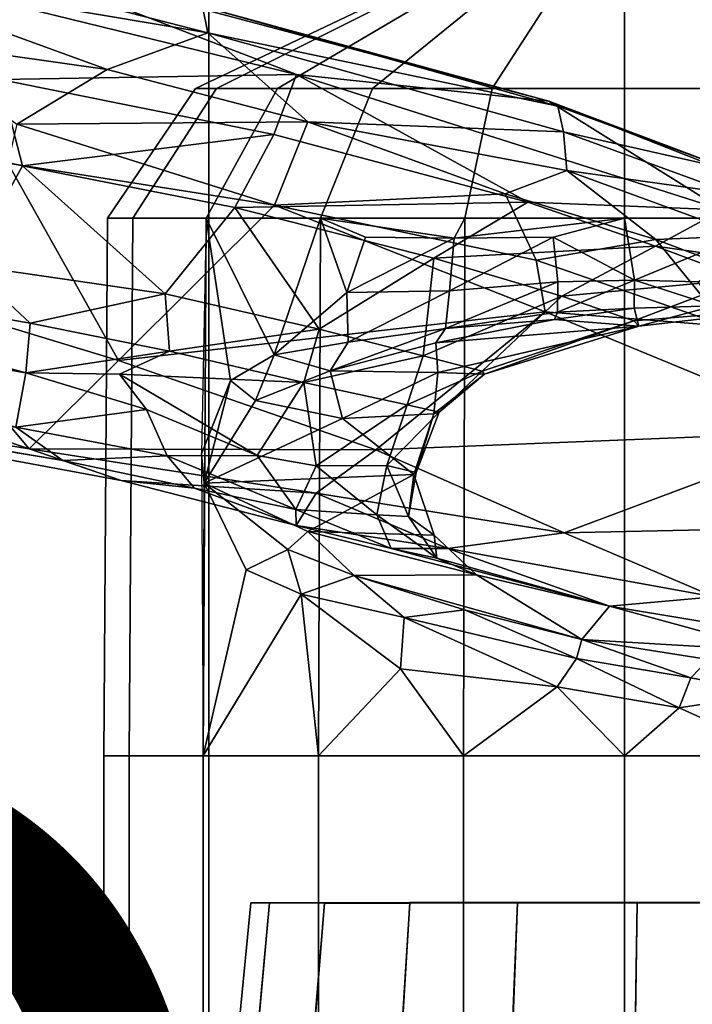
# Model space of a CAD drawing. Units: inches. Extents: x -15.6 to 11.5, y -13.6 to 13.6.
# Drawn here: x 0.8 to 2.1, y 4.5 to 6.3 of the extents above; entities that cross this region are included whole.
import ezdxf

# ---------------------------------------------------------------- set-up
doc = ezdxf.new("R2010")
doc.units = ezdxf.units.IN
doc.header["$MEASUREMENT"] = 0
for name, color, linetype in [('SEAT-BASE', 5, 'Continuous'), ('SEAT-CHASSIS', 5, 'Continuous'), ('SEAT-FABRIC', 5, 'Continuous'), ('SEAT-PROD_NO', 7, 'Continuous')]:
    doc.layers.add(name, color=color, linetype=linetype)
doc.styles.get("Standard").update_dxf_attribs({"font": 'arial.ttf'})

msp = doc.modelspace()

# ---------------------------------------------------------------- linework, layer by layer
at = {"layer": 'SEAT-BASE'}
for points in [[(1.2953, 1.5183, 6.6264), (10.7381, 8.0888, 4.1389), (10.2964, 7.8921, 4.2077), (1.1848, 1.6988, 6.5161)], [(10.7707, 7.9846, 4.1776), (10.7381, 8.0888, 4.1389), (1.2953, 1.5183, 6.6264), (1.4887, 1.3703, 6.6746)], [(10.8596, 7.8907, 4.1833), (10.7707, 7.9846, 4.1776), (1.4887, 1.3703, 6.6746), (1.581, 1.2915, 6.6862)], [(10.2964, 7.8921, 4.2077), (8.8018, 6.9268, 4.5256), (1.2838, 1.8102, 6.4477), (1.1848, 1.6988, 6.5161)], [(10.8596, 7.8907, 4.1833), (1.581, 1.2915, 6.6862), (1.7169, 1.1045, 6.6862), (10.8603, 7.8897, 4.1833)], [(1.7169, 1.1045, 6.6862), (1.7632, 0.9924, 6.6746), (10.9221, 7.7762, 4.1776), (10.8603, 7.8897, 4.1833)], [(1.7632, 0.9924, 6.6746), (1.8442, 0.7627, 6.6264), (11.0112, 7.713, 4.1389), (10.9221, 7.7762, 4.1776)], [(1.9818, 0.6018, 6.5161), (10.6876, 7.3537, 4.2077), (11.0112, 7.713, 4.1389), (1.8442, 0.7627, 6.6264)], [(0.8726, 1.0395, 4.3018), (9.7813, 7.5593, 3.2423), (9.7976, 7.4295, 3.1616), (0.9238, 1.0093, 4.1832)], [(0.8726, 1.0395, 4.3018), (1.1323, 1.3477, 5.6622), (8.0726, 6.1332, 3.9879), (9.7813, 7.5593, 3.2423)], [(1.019, 0.9459, 4.119), (0.9238, 1.0093, 4.1832), (9.7976, 7.4295, 3.1616), (9.861, 7.3166, 3.1096)], [(1.9818, 0.6018, 6.5161), (2.1183, 0.6616, 6.4477), (9.3076, 6.2305, 4.5256), (10.6876, 7.3537, 4.2077)], [(1.019, 0.9459, 4.119), (9.861, 7.3166, 3.1096), (9.9373, 7.2199, 3.0957), (1.1167, 0.8113, 4.119)], [(1.1167, 0.8113, 4.119), (9.9373, 7.2199, 3.0957), (10.0057, 7.1175, 3.1096), (1.2144, 0.6768, 4.119)], [(1.2453, 0.5667, 4.1832), (1.2144, 0.6768, 4.119), (10.0057, 7.1175, 3.1096), (10.0935, 7.0222, 3.1616)], [(1.2453, 0.5667, 4.1832), (10.0935, 7.0222, 3.1616), (10.212, 6.9666, 3.2423), (1.2583, 0.5087, 4.3018)], [(1.6317, 0.6604, 5.6622), (1.2583, 0.5087, 4.3018), (10.212, 6.9666, 3.2423), (8.3276, 5.7822, 3.9879)], [(1.2838, 1.8102, 6.4477), (8.8018, 6.9268, 4.5256), (8.1741, 6.5443, 4.6397), (1.2646, 1.8511, 6.3972)], [(1.2505, 1.8631, 6.3529), (1.2646, 1.8511, 6.3972), (8.1741, 6.5443, 4.6397), (7.9949, 6.4511, 4.6557)], [(1.245, 1.8643, 6.3093), (1.2505, 1.8631, 6.3529), (7.9949, 6.4511, 4.6557), (7.3428, 6.0344, 4.7721)], [(1.2224, 1.4823, 6.1381), (8, 6.2765, 4.4046), (8.054, 6.2233, 4.297), (1.1859, 1.4565, 6.004)], [(1.2037, 1.4146, 5.8711), (1.1859, 1.4565, 6.004), (8.054, 6.2233, 4.297), (8.0704, 6.1743, 4.1787)], [(1.2037, 1.4146, 5.8711), (8.0704, 6.1743, 4.1787), (8.0726, 6.1332, 3.9879), (1.1323, 1.3477, 5.6622)], [(7.4363, 6.0989, 4.6757), (2.2236, 2.5256, 6.0373), (1.245, 1.8643, 6.3093), (7.3428, 6.0344, 4.7721)], [(1.2337, 1.5483, 6.156), (1.2847, 1.7309, 6.1669), (7.369, 5.944, 4.6181), (6.9916, 5.59, 4.7054)], [(1.6317, 0.6604, 5.6622), (8.3276, 5.7822, 3.9879), (8.366, 5.7674, 4.1787), (1.7173, 0.7076, 5.8711)], [(1.7517, 0.6778, 6.004), (1.7173, 0.7076, 5.8711), (8.366, 5.7674, 4.1787), (8.4075, 5.7367, 4.297)], [(1.7517, 0.6778, 6.004), (8.4075, 5.7367, 4.297), (8.4414, 5.6689, 4.4046), (1.7875, 0.7046, 6.1381)], [(1.2337, 1.5483, 6.156), (6.9916, 5.59, 4.7054), (6.9088, 5.5046, 4.6837), (1.2224, 1.4823, 6.1381)], [(2.0432, 0.6869, 6.1669), (1.8538, 0.6949, 6.156), (7.4769, 4.922, 4.7054), (7.9302, 5.1715, 4.6181)], [(1.7875, 0.7046, 6.1381), (7.3701, 4.8696, 4.6837), (7.4769, 4.922, 4.7054), (1.8538, 0.6949, 6.156)]]:
    msp.add_3dface(points, dxfattribs=at)
at = {"layer": 'SEAT-CHASSIS'}
for points in [[(0.5781, 6.4712, 15.873), (0.4965, 6.4297, 15.9051), (1.202, 6.3105, 15.9306)], [(1.202, 6.3105, 15.9306), (1.1919, 6.3604, 15.8451), (0.5781, 6.4712, 15.873)], [(0.7231, 6.4806, 15.7127), (1.1919, 6.3604, 15.8451), (1.8448, 6.1815, 15.6859)], [(0.729, 6.3891, 15.4175), (0.7231, 6.4806, 15.7127), (1.3687, 6.2319, 15.4529)], [(0.7231, 6.4806, 15.7127), (1.8448, 6.1815, 15.6859), (1.3687, 6.2319, 15.4529)], [(1.012, 6.2413, 15.9884), (1.202, 6.3105, 15.9306), (0.4965, 6.4297, 15.9051)], [(1.012, 6.2413, 15.9884), (0.4965, 6.4297, 15.9051), (0.6262, 6.2962, 15.9452)], [(1.5645, 6.3902, 11.9492), (1.1788, 6.2056, 11.9492), (1.2184, 6.2056, 12.1992), (1.5852, 6.3902, 12.08)], [(1.5852, 6.3902, 11.8185), (1.2184, 6.2056, 11.6993), (1.1788, 6.2056, 11.9492), (1.5645, 6.3902, 11.9492)], [(1.5852, 6.3902, 12.08), (1.2184, 6.2056, 12.1992), (1.3333, 6.2056, 12.4247), (1.6453, 6.3902, 12.1979)], [(1.6453, 6.3902, 11.7006), (1.3333, 6.2056, 11.4738), (1.2184, 6.2056, 11.6993), (1.5852, 6.3902, 11.8185)], [(1.6453, 6.3902, 12.1979), (1.3333, 6.2056, 12.4247), (1.5123, 6.2056, 12.6036), (1.7389, 6.3902, 12.2915)], [(1.7389, 6.3902, 11.607), (1.5123, 6.2056, 11.2948), (1.3333, 6.2056, 11.4738), (1.6453, 6.3902, 11.7006)], [(1.7389, 6.3902, 12.2915), (1.5123, 6.2056, 12.6036), (1.7378, 6.2056, 12.7185), (1.8568, 6.3902, 12.3516)], [(1.8568, 6.3902, 11.5469), (1.7378, 6.2056, 11.18), (1.5123, 6.2056, 11.2948), (1.7389, 6.3902, 11.607)], [(1.8568, 6.3902, 12.3516), (1.7378, 6.2056, 12.7185), (1.9877, 6.2056, 12.7581), (1.9875, 6.3902, 12.3723)], [(1.9875, 6.3902, 11.5262), (1.9877, 6.2056, 11.1404), (1.7378, 6.2056, 11.18), (1.8568, 6.3902, 11.5469)], [(1.9875, 6.3902, 12.3723), (1.9877, 6.2056, 12.7581), (2.2377, 6.2056, 12.7185), (2.1182, 6.3902, 12.3516)], [(2.1182, 6.3902, 11.5469), (2.2377, 6.2056, 11.18), (1.9877, 6.2056, 11.1404), (1.9875, 6.3902, 11.5262)], [(0.81, 6.2227, 15.1236), (0.729, 6.3891, 15.4175), (1.3687, 6.2319, 15.4529)], [(1.8618, 6.1726, 15.7657), (1.1919, 6.3604, 15.8451), (1.202, 6.3105, 15.9306)], [(1.1919, 6.3604, 15.8451), (1.8618, 6.1726, 15.7657), (1.8448, 6.1815, 15.6859)], [(1.012, 6.2413, 15.9884), (1.3906, 6.1427, 15.9797), (1.202, 6.3105, 15.9306)], [(1.8724, 6.1242, 15.8449), (1.202, 6.3105, 15.9306), (1.3906, 6.1427, 15.9797)], [(1.8724, 6.1242, 15.8449), (1.8618, 6.1726, 15.7657), (1.202, 6.3105, 15.9306)], [(0.8416, 6.1381, 15.9534), (1.012, 6.2413, 15.9884), (0.6262, 6.2962, 15.9452)], [(0.8524, 6.0601, 14.886), (0.7491, 5.8725, 14.5993), (-0.0987, 6.2749, 14.7264)], [(-0.0987, 6.2749, 14.7264), (0.81, 6.2227, 15.1236), (0.8524, 6.0601, 14.886)], [(1.3906, 6.1427, 15.9797), (1.012, 6.2413, 15.9884), (0.8416, 6.1381, 15.9534)], [(0.81, 6.2227, 15.1236), (1.3687, 6.2319, 15.4529), (1.3264, 6.1191, 15.1625)], [(0.8524, 6.0601, 14.886), (0.81, 6.2227, 15.1236), (1.3264, 6.1191, 15.1625)], [(1.3687, 6.2319, 15.4529), (1.8051, 5.9913, 15.0435), (1.3264, 6.1191, 15.1625)], [(1.8448, 6.1815, 15.6859), (2.1726, 5.9767, 15.1568), (1.3687, 6.2319, 15.4529)], [(1.8051, 5.9913, 15.0435), (1.3687, 6.2319, 15.4529), (2.1726, 5.9767, 15.1568)], [(1.1788, 6.2056, 11.9492), (1.0125, 5.9611, 11.9492), (1.0602, 5.9611, 12.2506), (1.2184, 6.2056, 12.1992)], [(1.2184, 6.2056, 11.6993), (1.0602, 5.9611, 11.6479), (1.0125, 5.9611, 11.9492), (1.1788, 6.2056, 11.9492)], [(1.2184, 6.2056, 12.1992), (1.0602, 5.9611, 12.2506), (1.1988, 5.9611, 12.5225), (1.3333, 6.2056, 12.4247)], [(1.3333, 6.2056, 11.4738), (1.1988, 5.9611, 11.376), (1.0602, 5.9611, 11.6479), (1.2184, 6.2056, 11.6993)], [(1.3333, 6.2056, 12.4247), (1.1988, 5.9611, 12.5225), (1.4145, 5.9611, 12.7382), (1.5123, 6.2056, 12.6036)], [(1.5123, 6.2056, 11.2948), (1.4145, 5.9611, 11.1602), (1.1988, 5.9611, 11.376), (1.3333, 6.2056, 11.4738)], [(1.5123, 6.2056, 12.6036), (1.4145, 5.9611, 12.7382), (1.6864, 5.9611, 12.8768), (1.7378, 6.2056, 12.7185)], [(1.7378, 6.2056, 11.18), (1.6864, 5.9611, 11.0217), (1.4145, 5.9611, 11.1602), (1.5123, 6.2056, 11.2948)], [(1.7378, 6.2056, 12.7185), (1.6864, 5.9611, 12.8768), (1.9878, 5.9611, 12.9245), (1.9877, 6.2056, 12.7581)], [(1.9877, 6.2056, 11.1404), (1.9878, 5.9611, 10.974), (1.6864, 5.9611, 11.0217), (1.7378, 6.2056, 11.18)], [(1.9877, 6.2056, 12.7581), (1.9878, 5.9611, 12.9245), (2.2891, 5.9611, 12.8768), (2.2377, 6.2056, 12.7185)], [(2.2377, 6.2056, 11.18), (2.2891, 5.9611, 11.0217), (1.9878, 5.9611, 10.974), (1.9877, 6.2056, 11.1404)], [(2.1726, 5.9767, 15.1568), (1.8448, 6.1815, 15.6859), (2.4278, 5.952, 15.3555)], [(1.8618, 6.1726, 15.7657), (2.1868, 6.0531, 15.6374), (1.8448, 6.1815, 15.6859)], [(1.8448, 6.1815, 15.6859), (2.1868, 6.0531, 15.6374), (2.4278, 5.952, 15.3555)], [(2.1868, 6.0531, 15.6374), (1.8618, 6.1726, 15.7657), (1.8724, 6.1242, 15.8449)], [(0.8416, 6.1381, 15.9534), (0.8249, 6.065, 15.8767), (1.3273, 5.9855, 15.9338)], [(0.8416, 6.1381, 15.9534), (1.3273, 5.9855, 15.9338), (1.3906, 6.1427, 15.9797)], [(1.3273, 5.9855, 15.9338), (1.7623, 6.0071, 15.9202), (1.3906, 6.1427, 15.9797)], [(1.3906, 6.1427, 15.9797), (1.8786, 6.051, 15.886), (1.8724, 6.1242, 15.8449)], [(1.8786, 6.051, 15.886), (1.3906, 6.1427, 15.9797), (1.7623, 6.0071, 15.9202)], [(1.3264, 6.1191, 15.1625), (1.2528, 5.9811, 14.9051), (0.8524, 6.0601, 14.886)], [(1.2528, 5.9811, 14.9051), (1.3264, 6.1191, 15.1625), (1.8051, 5.9913, 15.0435)], [(1.8724, 6.1242, 15.8449), (2.1923, 6.0072, 15.7171), (2.1868, 6.0531, 15.6374)], [(2.1923, 6.0072, 15.7171), (1.8724, 6.1242, 15.8449), (1.8786, 6.051, 15.886)], [(0.62, 5.8184, 15.3681), (1.0332, 5.6924, 15.3757), (0.8249, 6.065, 15.8767)], [(0.8524, 6.0601, 14.886), (1.1214, 5.8185, 14.6532), (0.7491, 5.8725, 14.5993)], [(0.8249, 6.065, 15.8767), (1.0332, 5.6924, 15.3757), (1.3273, 5.9855, 15.9338)], [(1.2528, 5.9811, 14.9051), (1.1214, 5.8185, 14.6532), (0.8524, 6.0601, 14.886)], [(2.0466, 5.9211, 15.8335), (1.8786, 6.051, 15.886), (1.7623, 6.0071, 15.9202)], [(2.0466, 5.9211, 15.8335), (2.2157, 5.9277, 15.7474), (1.8786, 6.051, 15.886)], [(2.1923, 6.0072, 15.7171), (1.8786, 6.051, 15.886), (2.2157, 5.9277, 15.7474)], [(1.7623, 6.0071, 15.9202), (1.3273, 5.9855, 15.9338), (1.8212, 5.8816, 15.8641)], [(1.8212, 5.8816, 15.8641), (2.0466, 5.9211, 15.8335), (1.7623, 6.0071, 15.9202)], [(1.0332, 5.6924, 15.3757), (1.838, 5.7846, 15.7645), (1.3273, 5.9855, 15.9338)], [(1.2528, 5.9811, 14.9051), (1.4118, 5.7515, 14.5868), (1.1214, 5.8185, 14.6532)], [(1.8051, 5.9913, 15.0435), (1.6282, 5.8858, 14.7985), (1.2528, 5.9811, 14.9051)], [(1.6282, 5.8858, 14.7985), (1.4118, 5.7515, 14.5868), (1.2528, 5.9811, 14.9051)], [(1.3273, 5.9855, 15.9338), (1.838, 5.7846, 15.7645), (1.8212, 5.8816, 15.8641)], [(2.0461, 5.9081, 14.8504), (1.6282, 5.8858, 14.7985), (1.8051, 5.9913, 15.0435)], [(1.8051, 5.9913, 15.0435), (2.1726, 5.9767, 15.1568), (2.0461, 5.9081, 14.8504)], [(2.0461, 5.9081, 14.8504), (2.1726, 5.9767, 15.1568), (2.4987, 5.8445, 14.7459)], [(1.0125, 5.9611, 11.9492), (1.0056, 4.9469, 11.9492), (1.0537, 4.9469, 12.2526), (1.0602, 5.9611, 12.2506)], [(1.0602, 5.9611, 11.6479), (1.0537, 4.9469, 11.6457), (1.0056, 4.9469, 11.9492), (1.0125, 5.9611, 11.9492)], [(1.0602, 5.9611, 12.2506), (1.0537, 4.9469, 12.2526), (1.1932, 4.9469, 12.5264), (1.1988, 5.9611, 12.5225)], [(1.1988, 5.9611, 11.376), (1.1932, 4.9469, 11.372), (1.0537, 4.9469, 11.6457), (1.0602, 5.9611, 11.6479)], [(1.1899, 5.5162, 12.5255), (1.2445, 5.6548, 12.5944), (1.1988, 5.9611, 12.5225)], [(1.1988, 5.9611, 12.5225), (1.1932, 4.9469, 12.5264), (1.4104, 4.9469, 12.7436), (1.4145, 5.9611, 12.7382)], [(1.4145, 5.9611, 11.1602), (1.4104, 4.9469, 11.1547), (1.1932, 4.9469, 11.372), (1.1988, 5.9611, 11.376)], [(1.3271, 5.7034, 12.6869), (1.4145, 5.9611, 12.7382), (1.1988, 5.9611, 12.5225)], [(1.3271, 5.7034, 12.6869), (1.1988, 5.9611, 12.5225), (1.2445, 5.6548, 12.5944)], [(1.3271, 5.7034, 12.6869), (1.4642, 5.8211, 12.7827), (1.4145, 5.9611, 12.7382)], [(1.4145, 5.9611, 12.7382), (1.4104, 4.9469, 12.7436), (1.6842, 4.9469, 12.8831), (1.6864, 5.9611, 12.8768)], [(1.6864, 5.9611, 11.0217), (1.6842, 4.9469, 11.0152), (1.4104, 4.9469, 11.1547), (1.4145, 5.9611, 11.1602)], [(1.4993, 5.9251, 12.8038), (1.6661, 5.9231, 12.8787), (1.4145, 5.9611, 12.7382)], [(1.4993, 5.9251, 12.8038), (1.4145, 5.9611, 12.7382), (1.4642, 5.8211, 12.7827)], [(1.6661, 5.9231, 12.8787), (1.6864, 5.9611, 12.8768), (1.4145, 5.9611, 12.7382)], [(1.8532, 5.9251, 12.9242), (1.9877, 5.9611, 12.9245), (1.6661, 5.9231, 12.8787)], [(1.9877, 5.9611, 12.9245), (1.6864, 5.9611, 12.8768), (1.6661, 5.9231, 12.8787)], [(1.6864, 5.9611, 12.8768), (1.6842, 4.9469, 12.8831), (1.9876, 4.9469, 12.9312), (1.9878, 5.9611, 12.9245)], [(1.9878, 5.9611, 10.974), (1.9876, 4.9469, 10.9672), (1.6842, 4.9469, 11.0152), (1.6864, 5.9611, 11.0217)], [(1.9877, 5.9611, 12.9245), (1.8532, 5.9251, 12.9242), (2.0065, 5.8441, 12.9649)], [(1.9878, 5.9611, 12.9245), (1.9876, 4.9469, 12.9312), (2.2911, 4.9469, 12.8831), (2.2891, 5.9611, 12.8768)], [(2.2891, 5.9611, 11.0217), (2.2911, 4.9469, 11.0152), (1.9876, 4.9469, 10.9672), (1.9878, 5.9611, 10.974)], [(1.9877, 5.9611, 12.9245), (2.0065, 5.8441, 12.9649), (2.2891, 5.9611, 12.8768)], [(2.2891, 5.9611, 12.8768), (2.0065, 5.8441, 12.9649), (2.1263, 5.841, 12.9641)], [(-0.1101, 5.9342, 14.3526), (0.8586, 5.6695, 14.5537), (-0.1343, 5.8376, 14.3431)], [(0.8586, 5.6695, 14.5537), (-0.1101, 5.9342, 14.3526), (0.8669, 5.7628, 14.5636)], [(-0.1101, 5.9342, 14.3526), (0.7491, 5.8725, 14.5993), (0.8669, 5.7628, 14.5636)], [(2.0466, 5.9211, 15.8335), (2.353, 5.8056, 15.6605), (2.2157, 5.9277, 15.7474)], [(1.4642, 5.8211, 12.7827), (1.6661, 5.9231, 12.8787), (1.4993, 5.9251, 12.8038)], [(1.6661, 5.9231, 12.8787), (1.4642, 5.8211, 12.7827), (1.6574, 5.8243, 12.8873)], [(2.0461, 5.9081, 14.8504), (1.8691, 5.814, 14.5765), (1.6282, 5.8858, 14.7985)], [(1.6574, 5.8243, 12.8873), (1.8618, 5.8411, 12.9489), (1.8532, 5.9251, 12.9242)], [(1.6574, 5.8243, 12.8873), (1.8532, 5.9251, 12.9242), (1.6661, 5.9231, 12.8787)], [(2.1798, 5.7574, 15.7098), (2.0466, 5.9211, 15.8335), (1.8212, 5.8816, 15.8641)], [(1.8532, 5.9251, 12.9242), (1.8618, 5.8411, 12.9489), (2.0065, 5.8441, 12.9649)], [(2.0461, 5.9081, 14.8504), (2.2128, 5.8461, 14.599), (1.8691, 5.814, 14.5765)], [(2.2128, 5.8461, 14.599), (2.0461, 5.9081, 14.8504), (2.4987, 5.8445, 14.7459)], [(2.1798, 5.7574, 15.7098), (2.353, 5.8056, 15.6605), (2.0466, 5.9211, 15.8335)], [(-0.2635, 5.7075, 14.6088), (0.8651, 5.526, 14.8696), (-0.203, 5.8857, 14.9404)], [(0.62, 5.8184, 15.3681), (-0.203, 5.8857, 14.9404), (0.8651, 5.526, 14.8696)], [(0.7491, 5.8725, 14.5993), (1.1214, 5.8185, 14.6532), (0.8669, 5.7628, 14.5636)], [(1.4118, 5.7515, 14.5868), (1.6282, 5.8858, 14.7985), (1.6078, 5.7015, 14.416)], [(1.6078, 5.7015, 14.416), (1.6282, 5.8858, 14.7985), (1.8691, 5.814, 14.5765)], [(2.1798, 5.7574, 15.7098), (1.8212, 5.8816, 15.8641), (1.838, 5.7846, 15.7645)], [(0.84, 5.567, 14.608), (-0.1343, 5.8376, 14.3431), (0.8586, 5.6695, 14.5537)], [(1.6574, 5.8243, 12.8873), (1.65, 5.7529, 12.9388), (1.8618, 5.8411, 12.9489)], [(1.8618, 5.8411, 12.9489), (1.65, 5.7529, 12.9388), (1.8614, 5.7838, 13.0175)], [(1.8614, 5.7838, 13.0175), (2.0065, 5.8441, 12.9649), (1.8618, 5.8411, 12.9489)], [(2.0065, 5.8441, 12.9649), (1.8614, 5.7838, 13.0175), (2.0057, 5.7913, 13.0499)], [(2.0052, 5.7677, 14.2416), (1.8691, 5.814, 14.5765), (2.2128, 5.8461, 14.599)], [(2.0052, 5.7677, 14.2416), (2.2128, 5.8461, 14.599), (2.33, 5.794, 14.1534)], [(2.0065, 5.8441, 12.9649), (2.0057, 5.7913, 13.0499), (2.1564, 5.7958, 13.0388)], [(2.1564, 5.7958, 13.0388), (2.1263, 5.841, 12.9641), (2.0065, 5.8441, 12.9649)], [(2.1564, 5.7958, 13.0388), (2.1263, 5.841, 12.9641), (2.0065, 5.8441, 12.9649)], [(0.8651, 5.526, 14.8696), (1.0332, 5.6924, 15.3757), (0.62, 5.8184, 15.3681)], [(1.1214, 5.8185, 14.6532), (1.1298, 5.71, 14.5743), (0.8669, 5.7628, 14.5636)], [(1.1298, 5.71, 14.5743), (1.1214, 5.8185, 14.6532), (1.4118, 5.7515, 14.5868)], [(1.4664, 5.7274, 12.8232), (1.4642, 5.8211, 12.7827), (1.3271, 5.7034, 12.6869)], [(1.4642, 5.8211, 12.7827), (1.4664, 5.7274, 12.8232), (1.6574, 5.8243, 12.8873)], [(1.6574, 5.8243, 12.8873), (1.4664, 5.7274, 12.8232), (1.65, 5.7529, 12.9388)], [(1.719, 5.6725, 14.1513), (1.6078, 5.7015, 14.416), (1.8691, 5.814, 14.5765)], [(2.0052, 5.7677, 14.2416), (1.719, 5.6725, 14.1513), (1.8691, 5.814, 14.5765)], [(2.0147, 5.7573, 13.9367), (2.1564, 5.7958, 13.0388), (2.0057, 5.7913, 13.0499)], [(2.0147, 5.7573, 13.9367), (2.33, 5.794, 14.1534), (2.1564, 5.7958, 13.0388)], [(1.0332, 5.6924, 15.3757), (1.5186, 5.5241, 15.2285), (1.838, 5.7846, 15.7645)], [(2.3843, 5.5584, 15.3963), (1.838, 5.7846, 15.7645), (1.5186, 5.5241, 15.2285)], [(1.8614, 5.7838, 13.0175), (1.65, 5.7529, 12.9388), (1.8558, 5.7699, 13.0736)], [(2.3843, 5.5584, 15.3963), (2.1798, 5.7574, 15.7098), (1.838, 5.7846, 15.7645)], [(2.0057, 5.7913, 13.0499), (1.8556, 5.7696, 13.0748), (2.0147, 5.7573, 13.9367)], [(1.8614, 5.7838, 13.0175), (1.8556, 5.7696, 13.0748), (2.0057, 5.7913, 13.0499)], [(2.0052, 5.7677, 14.2416), (2.33, 5.794, 14.1534), (2.0147, 5.7573, 13.9367)], [(0.8586, 5.6695, 14.5537), (0.8669, 5.7628, 14.5636), (1.1298, 5.71, 14.5743)], [(1.65, 5.7529, 12.9388), (1.6317, 5.726, 13.0103), (1.8558, 5.7699, 13.0736)], [(1.8556, 5.7696, 13.0748), (1.6317, 5.726, 13.0103), (2.0147, 5.7573, 13.9367)], [(1.719, 5.6725, 14.1513), (2.0052, 5.7677, 14.2416), (1.7233, 5.6667, 13.9187)], [(1.7233, 5.6667, 13.9187), (2.0052, 5.7677, 14.2416), (2.0147, 5.7573, 13.9367)], [(1.1298, 5.71, 14.5743), (1.4118, 5.7515, 14.5868), (1.3827, 5.6508, 14.4961)], [(1.3827, 5.6508, 14.4961), (1.4118, 5.7515, 14.5868), (1.6078, 5.7015, 14.416)], [(1.4664, 5.7274, 12.8232), (1.4325, 5.6731, 12.9027), (1.65, 5.7529, 12.9388)], [(1.65, 5.7529, 12.9388), (1.4325, 5.6731, 12.9027), (1.6317, 5.726, 13.0103)], [(1.6355, 5.6697, 13.607), (2.0147, 5.7573, 13.9367), (1.6317, 5.726, 13.0103)], [(1.6355, 5.6697, 13.607), (1.7233, 5.6667, 13.9187), (2.0147, 5.7573, 13.9367)], [(1.3271, 5.7034, 12.6869), (1.4325, 5.6731, 12.9027), (1.4664, 5.7274, 12.8232)], [(1.6355, 5.6697, 13.607), (1.6317, 5.726, 13.0103), (1.4333, 5.6733, 12.9031)], [(-0.1848, 5.6913, 14.4943), (0.9281, 5.5037, 14.6805), (-0.2635, 5.7075, 14.6088)], [(-0.2635, 5.7075, 14.6088), (0.9281, 5.5037, 14.6805), (1.0386, 5.4661, 14.7623)], [(1.0386, 5.4661, 14.7623), (0.8651, 5.526, 14.8696), (-0.2635, 5.7075, 14.6088)], [(0.8586, 5.6695, 14.5537), (1.1298, 5.71, 14.5743), (1.0352, 5.6665, 14.5635)], [(1.0352, 5.6665, 14.5635), (1.1298, 5.71, 14.5743), (1.3827, 5.6508, 14.4961)], [(1.2915, 5.6168, 12.7094), (1.3271, 5.7034, 12.6869), (1.2445, 5.6548, 12.5944)], [(1.2915, 5.6168, 12.7094), (1.4325, 5.6731, 12.9027), (1.3271, 5.7034, 12.6869)], [(0.9281, 5.5037, 14.6805), (-0.1848, 5.6913, 14.4943), (0.84, 5.567, 14.608)], [(1.5186, 5.5241, 15.2285), (1.0332, 5.6924, 15.3757), (0.8651, 5.526, 14.8696)], [(1.5776, 5.6091, 14.2751), (1.3827, 5.6508, 14.4961), (1.6078, 5.7015, 14.416)], [(1.719, 5.6725, 14.1513), (1.5776, 5.6091, 14.2751), (1.6078, 5.7015, 14.416)], [(0.84, 5.567, 14.608), (0.8586, 5.6695, 14.5537), (1.086, 5.6002, 14.5669)], [(1.0352, 5.6665, 14.5635), (1.086, 5.6002, 14.5669), (0.8586, 5.6695, 14.5537)], [(1.2946, 5.5134, 14.5099), (1.0352, 5.6665, 14.5635), (1.3827, 5.6508, 14.4961)], [(1.2946, 5.5134, 14.5099), (1.086, 5.6002, 14.5669), (1.0352, 5.6665, 14.5635)], [(1.4325, 5.6731, 12.9027), (1.2915, 5.6168, 12.7094), (1.4556, 5.583, 13.3507)], [(1.4556, 5.583, 13.3507), (1.6355, 5.6697, 13.607), (1.4325, 5.6731, 12.9027)], [(1.6355, 5.6697, 13.607), (1.4556, 5.583, 13.3507), (1.6282, 5.5921, 13.8696)], [(1.6378, 5.5948, 14.0412), (1.5776, 5.6091, 14.2751), (1.719, 5.6725, 14.1513)], [(1.6355, 5.6697, 13.607), (1.6282, 5.5921, 13.8696), (1.7233, 5.6667, 13.9187)], [(1.6282, 5.5921, 13.8696), (1.6378, 5.5948, 14.0412), (1.7233, 5.6667, 13.9187)], [(1.6378, 5.5948, 14.0412), (1.719, 5.6725, 14.1513), (1.7233, 5.6667, 13.9187)], [(1.1946, 5.4609, 12.5433), (1.2445, 5.6548, 12.5944), (1.1899, 5.5162, 12.5255)], [(1.2915, 5.6168, 12.7094), (1.2445, 5.6548, 12.5944), (1.1946, 5.4609, 12.5433)], [(1.4063, 5.4937, 14.4209), (1.2946, 5.5134, 14.5099), (1.3827, 5.6508, 14.4961)], [(1.5776, 5.6091, 14.2751), (1.4063, 5.4937, 14.4209), (1.3827, 5.6508, 14.4961)], [(1.2915, 5.6168, 12.7094), (1.1946, 5.4609, 12.5433), (1.4556, 5.583, 13.3507)], [(1.1252, 5.5126, 14.5936), (0.84, 5.567, 14.608), (1.086, 5.6002, 14.5669)], [(1.2946, 5.5134, 14.5099), (1.1252, 5.5126, 14.5936), (1.086, 5.6002, 14.5669)], [(1.4063, 5.4937, 14.4209), (1.5776, 5.6091, 14.2751), (1.5391, 5.4946, 14.247)], [(1.5902, 5.4777, 13.8522), (1.6282, 5.5921, 13.8696), (1.4556, 5.583, 13.3507)], [(1.6378, 5.5948, 14.0412), (1.5391, 5.4946, 14.247), (1.5776, 5.6091, 14.2751)], [(1.6378, 5.5948, 14.0412), (1.595, 5.4815, 14.0336), (1.5391, 5.4946, 14.247)], [(1.5902, 5.4777, 13.8522), (1.595, 5.4815, 14.0336), (1.6282, 5.5921, 13.8696)], [(1.595, 5.4815, 14.0336), (1.6378, 5.5948, 14.0412), (1.6282, 5.5921, 13.8696)], [(1.5902, 5.4777, 13.8522), (1.4556, 5.583, 13.3507), (1.1946, 5.4609, 12.5433)], [(1.1252, 5.5126, 14.5936), (0.9281, 5.5037, 14.6805), (0.84, 5.567, 14.608)], [(1.5186, 5.5241, 15.2285), (1.8737, 5.3672, 14.9422), (2.3843, 5.5584, 15.3963)], [(2.7517, 5.3863, 14.8435), (2.3843, 5.5584, 15.3963), (1.8737, 5.3672, 14.9422)], [(0.8651, 5.526, 14.8696), (1.4064, 5.4424, 14.9521), (1.5186, 5.5241, 15.2285)], [(1.0386, 5.4661, 14.7623), (1.4064, 5.4424, 14.9521), (0.8651, 5.526, 14.8696)], [(1.8737, 5.3672, 14.9422), (1.5186, 5.5241, 15.2285), (1.4064, 5.4424, 14.9521)], [(0.9281, 5.5037, 14.6805), (1.1252, 5.5126, 14.5936), (1.1764, 5.4516, 14.6287)], [(1.0386, 5.4661, 14.7623), (0.9281, 5.5037, 14.6805), (1.1764, 5.4516, 14.6287)], [(1.2946, 5.5134, 14.5099), (1.3677, 5.4113, 14.5171), (1.1252, 5.5126, 14.5936)], [(1.3677, 5.4113, 14.5171), (1.1764, 5.4516, 14.6287), (1.1252, 5.5126, 14.5936)], [(1.1899, 5.5162, 12.5255), (1.1932, 4.9469, 12.5264), (1.1946, 5.4609, 12.5433)], [(1.4063, 5.4937, 14.4209), (1.3677, 5.4113, 14.5171), (1.2946, 5.5134, 14.5099)], [(1.3677, 5.4113, 14.5171), (1.4063, 5.4937, 14.4209), (1.5203, 5.4015, 14.2909)], [(1.5203, 5.4015, 14.2909), (1.4063, 5.4937, 14.4209), (1.5391, 5.4946, 14.247)], [(1.5805, 5.3983, 14.1404), (1.5203, 5.4015, 14.2909), (1.5391, 5.4946, 14.247)], [(1.595, 5.4815, 14.0336), (1.5805, 5.3983, 14.1404), (1.5391, 5.4946, 14.247)], [(1.5805, 5.3983, 14.1404), (1.595, 5.4815, 14.0336), (1.5902, 5.4777, 13.8522)], [(1.0386, 5.4661, 14.7623), (1.3685, 5.3812, 14.5995), (1.4064, 5.4424, 14.9521)], [(1.3685, 5.3812, 14.5995), (1.0386, 5.4661, 14.7623), (1.1764, 5.4516, 14.6287)], [(1.2742, 5.2979, 12.629), (1.1946, 5.4609, 12.5433), (1.1932, 4.9469, 12.5264)], [(1.1946, 5.4609, 12.5433), (1.3905, 5.3698, 12.991), (1.5902, 5.4777, 13.8522)], [(1.3527, 5.336, 12.7858), (1.1946, 5.4609, 12.5433), (1.2742, 5.2979, 12.629)], [(1.1946, 5.4609, 12.5433), (1.3527, 5.336, 12.7858), (1.3905, 5.3698, 12.991)], [(1.3905, 5.3698, 12.991), (1.6285, 5.3629, 13.8861), (1.5902, 5.4777, 13.8522)], [(1.6285, 5.3629, 13.8861), (1.5805, 5.3983, 14.1404), (1.5902, 5.4777, 13.8522)], [(1.1764, 5.4516, 14.6287), (1.3677, 5.4113, 14.5171), (1.3685, 5.3812, 14.5995)], [(1.3685, 5.3812, 14.5995), (1.6546, 5.3377, 14.7154), (1.4064, 5.4424, 14.9521)], [(1.4064, 5.4424, 14.9521), (1.6546, 5.3377, 14.7154), (1.8737, 5.3672, 14.9422)], [(1.5476, 5.3379, 14.3765), (1.3677, 5.4113, 14.5171), (1.5203, 5.4015, 14.2909)], [(1.3677, 5.4113, 14.5171), (1.5476, 5.3379, 14.3765), (1.3685, 5.3812, 14.5995)], [(1.5203, 5.4015, 14.2909), (1.5805, 5.3983, 14.1404), (1.6335, 5.3199, 14.1766)], [(1.6335, 5.3199, 14.1766), (1.5476, 5.3379, 14.3765), (1.5203, 5.4015, 14.2909)], [(1.6335, 5.3199, 14.1766), (1.5805, 5.3983, 14.1404), (1.6285, 5.3629, 13.8861)], [(1.3527, 5.336, 12.7858), (1.478, 5.2869, 12.9182), (1.3905, 5.3698, 12.991)], [(1.3685, 5.3812, 14.5995), (1.5476, 5.3379, 14.3765), (1.6546, 5.3377, 14.7154)], [(1.6285, 5.3629, 13.8861), (1.3905, 5.3698, 12.991), (1.7084, 5.2885, 13.8424)], [(1.3905, 5.3698, 12.991), (1.478, 5.2869, 12.9182), (1.7084, 5.2885, 13.8424)], [(1.8737, 5.3672, 14.9422), (2.1569, 5.247, 14.5308), (2.7517, 5.3863, 14.8435)], [(1.6285, 5.3629, 13.8861), (1.7084, 5.2885, 13.8424), (1.6335, 5.3199, 14.1766)], [(2.1569, 5.247, 14.5308), (1.8737, 5.3672, 14.9422), (1.6546, 5.3377, 14.7154)], [(1.3775, 5.2518, 12.7292), (1.3527, 5.336, 12.7858), (1.2742, 5.2979, 12.629)], [(1.478, 5.2869, 12.9182), (1.3527, 5.336, 12.7858), (1.3775, 5.2518, 12.7292)], [(1.5476, 5.3379, 14.3765), (1.959, 5.2292, 14.2537), (1.6546, 5.3377, 14.7154)], [(1.6335, 5.3199, 14.1766), (1.959, 5.2292, 14.2537), (1.5476, 5.3379, 14.3765)], [(1.6546, 5.3377, 14.7154), (1.959, 5.2292, 14.2537), (2.1569, 5.247, 14.5308)], [(1.6335, 5.3199, 14.1766), (1.7084, 5.2885, 13.8424), (1.959, 5.2292, 14.2537)], [(1.2742, 5.2979, 12.629), (1.1932, 4.9469, 12.5264), (1.3775, 5.2518, 12.7292)], [(1.5719, 5.2078, 12.8824), (1.478, 5.2869, 12.9182), (1.3775, 5.2518, 12.7292)], [(1.7084, 5.2885, 13.8424), (1.478, 5.2869, 12.9182), (1.9073, 5.1661, 13.0418)], [(1.6857, 5.2223, 13.0145), (1.478, 5.2869, 12.9182), (1.5719, 5.2078, 12.8824)], [(1.478, 5.2869, 12.9182), (1.6857, 5.2223, 13.0145), (1.9073, 5.1661, 13.0418)], [(1.9073, 5.1661, 13.0418), (1.959, 5.2292, 14.2537), (1.7084, 5.2885, 13.8424)], [(1.3775, 5.2518, 12.7292), (1.1932, 4.9469, 12.5264), (1.4104, 4.9469, 12.7436)], [(1.5653, 5.1112, 12.8414), (1.3775, 5.2518, 12.7292), (1.4104, 4.9469, 12.7436)], [(1.5653, 5.1112, 12.8414), (1.5719, 5.2078, 12.8824), (1.3775, 5.2518, 12.7292)], [(2.2847, 5.1751, 14.0687), (2.1569, 5.247, 14.5308), (1.959, 5.2292, 14.2537)], [(1.6857, 5.2223, 13.0145), (1.5719, 5.2078, 12.8824), (1.8969, 5.1301, 12.9796)], [(1.9073, 5.1661, 13.0418), (1.6857, 5.2223, 13.0145), (1.8969, 5.1301, 12.9796)], [(1.9073, 5.1661, 13.0418), (1.6857, 5.2223, 13.0145), (1.8969, 5.1301, 12.9796)], [(1.9073, 5.1661, 13.0418), (1.6857, 5.2223, 13.0145), (1.8969, 5.1301, 12.9796)], [(1.959, 5.2292, 14.2537), (1.9073, 5.1661, 13.0418), (2.2679, 5.1446, 13.4905)], [(2.2679, 5.1446, 13.4905), (2.2847, 5.1751, 14.0687), (1.959, 5.2292, 14.2537)], [(1.5719, 5.2078, 12.8824), (1.5653, 5.1112, 12.8414), (1.8606, 5.0767, 12.9355)], [(1.8606, 5.0767, 12.9355), (1.8969, 5.1301, 12.9796), (1.5719, 5.2078, 12.8824)], [(1.9073, 5.1661, 13.0418), (1.8969, 5.1301, 12.9796), (2.1126, 5.0937, 12.9715)], [(1.9073, 5.1661, 13.0418), (1.8969, 5.1301, 12.9796), (2.1126, 5.0937, 12.9715)], [(1.9073, 5.1661, 13.0418), (1.8969, 5.1301, 12.9796), (2.1126, 5.0937, 12.9715)], [(1.9073, 5.1661, 13.0418), (2.1459, 5.1288, 13.0285), (2.2679, 5.1446, 13.4905)], [(2.1126, 5.0937, 12.9715), (2.1459, 5.1288, 13.0285), (1.9073, 5.1661, 13.0418)], [(2.1126, 5.0937, 12.9715), (2.1459, 5.1288, 13.0285), (1.9073, 5.1661, 13.0418)], [(2.1126, 5.0937, 12.9715), (2.1459, 5.1288, 13.0285), (1.9073, 5.1661, 13.0418)], [(1.8606, 5.0767, 12.9355), (2.0906, 5.0373, 12.938), (1.8969, 5.1301, 12.9796)], [(1.8969, 5.1301, 12.9796), (2.0906, 5.0373, 12.938), (2.1126, 5.0937, 12.9715)], [(2.2656, 5.0642, 12.9181), (2.1459, 5.1288, 13.0285), (2.1126, 5.0937, 12.9715)], [(1.4104, 4.9469, 12.7436), (1.6842, 4.9469, 12.8831), (1.5653, 5.1112, 12.8414)], [(1.5653, 5.1112, 12.8414), (1.6842, 4.9469, 12.8831), (1.8606, 5.0767, 12.9355)], [(2.2656, 5.0642, 12.9181), (2.1126, 5.0937, 12.9715), (2.0906, 5.0373, 12.938)], [(1.6842, 4.9469, 12.8831), (1.9876, 4.9469, 12.9312), (1.8606, 5.0767, 12.9355)], [(1.8606, 5.0767, 12.9355), (1.9876, 4.9469, 12.9312), (2.0906, 5.0373, 12.938)], [(2.0906, 5.0373, 12.938), (2.2911, 4.9469, 12.8831), (2.2656, 5.0642, 12.9181)], [(2.2911, 4.9469, 12.8831), (2.0906, 5.0373, 12.938), (1.9876, 4.9469, 12.9312)], [(1.0056, 4.3219, 11.9484), (1.0537, 4.3219, 12.2519), (1.0537, 4.9469, 12.2519), (1.0056, 4.9469, 11.9484)], [(1.0537, 4.3219, 11.645), (1.0056, 4.3219, 11.9484), (1.0056, 4.9469, 11.9484), (1.0537, 4.9469, 11.645)], [(1.0537, 4.3219, 12.2519), (1.1932, 4.3219, 12.5257), (1.1932, 4.9469, 12.5257), (1.0537, 4.9469, 12.2519)], [(1.1932, 4.3219, 11.3712), (1.0537, 4.3219, 11.645), (1.0537, 4.9469, 11.645), (1.1932, 4.9469, 11.3712)], [(1.1932, 4.3219, 12.5257), (1.4105, 4.3219, 12.7429), (1.4105, 4.9469, 12.7429), (1.1932, 4.9469, 12.5257)], [(1.4105, 4.3219, 11.1539), (1.1932, 4.3219, 11.3712), (1.1932, 4.9469, 11.3712), (1.4105, 4.9469, 11.1539)], [(1.4105, 4.3219, 12.7429), (1.6842, 4.3219, 12.8824), (1.6842, 4.9469, 12.8824), (1.4105, 4.9469, 12.7429)], [(1.6842, 4.3219, 11.0144), (1.4105, 4.3219, 11.1539), (1.4105, 4.9469, 11.1539), (1.6842, 4.9469, 11.0144)], [(1.6842, 4.3219, 12.8824), (1.9877, 4.3219, 12.9305), (1.9877, 4.9469, 12.9305), (1.6842, 4.9469, 12.8824)], [(1.9877, 4.3219, 10.9664), (1.6842, 4.3219, 11.0144), (1.6842, 4.9469, 11.0144), (1.9877, 4.9469, 10.9664)], [(1.9877, 4.3219, 12.9305), (2.2912, 4.3219, 12.8824), (2.2912, 4.9469, 12.8824), (1.9877, 4.9469, 12.9305)], [(2.2912, 4.3219, 11.0144), (1.9877, 4.3219, 10.9664), (1.9877, 4.9469, 10.9664), (2.2912, 4.9469, 11.0144)], [(1.2827, 4.6693, 11.948), (1.2417, 4.2417, 11.942), (1.2791, 4.2392, 12.1779), (1.3184, 4.6694, 12.1731)], [(1.3184, 4.6692, 11.7228), (1.2791, 4.2448, 11.7062), (1.2417, 4.2417, 11.942), (1.2827, 4.6693, 11.948)], [(1.3184, 4.6694, 12.1731), (1.2791, 4.2392, 12.1779), (1.3875, 4.2375, 12.3906), (1.4219, 4.6696, 12.3762)], [(1.4219, 4.6691, 11.5197), (1.3875, 4.2481, 11.4935), (1.2791, 4.2448, 11.7062), (1.3184, 4.6692, 11.7228)], [(1.4219, 4.6696, 12.3762), (1.3875, 4.2375, 12.3906), (1.5564, 4.2368, 12.5595), (1.583, 4.6699, 12.5374)], [(1.583, 4.6691, 11.3585), (1.5563, 4.2514, 11.3246), (1.3875, 4.2481, 11.4935), (1.4219, 4.6691, 11.5197)], [(1.7861, 4.6692, 11.2551), (1.769, 4.2543, 11.2162), (1.5563, 4.2514, 11.3246), (1.583, 4.6691, 11.3585)], [(1.583, 4.6699, 12.5374), (1.5564, 4.2368, 12.5595), (1.7692, 4.2371, 12.6679), (1.7861, 4.6701, 12.6409)], [(2.0113, 4.6693, 11.2194), (2.0049, 4.2565, 11.1789), (1.769, 4.2543, 11.2162), (1.7861, 4.6692, 11.2551)], [(1.7861, 4.6701, 12.6409), (1.7692, 4.2371, 12.6679), (2.005, 4.2384, 12.7052), (2.0113, 4.6703, 12.6765)], [(2.2364, 4.6695, 11.2551), (2.2407, 4.2578, 11.2162), (2.0049, 4.2565, 11.1789), (2.0113, 4.6693, 11.2194)], [(2.0113, 4.6703, 12.6765), (2.005, 4.2384, 12.7052), (2.2409, 4.2406, 12.6679), (2.2364, 4.6704, 12.6409)]]:
    msp.add_3dface(points, dxfattribs=at)
at = {"layer": 'SEAT-FABRIC'}
for points in [[(0.2071, -8.6124, 18.8415), (1.2035, -8.6123, 18.9058), (1.2035, 8.6123, 18.9058), (0.2071, 8.6124, 18.8415)], [(2.8004, -8.5493, 18.9354), (2.8004, 8.5493, 18.9354), (1.2035, 8.6123, 18.9058), (1.2035, -8.6123, 18.9058)]]:
    msp.add_3dface(points, dxfattribs=at)

# ---------------------------------------------------------------- texts
at = {"layer": 'SEAT-PROD_NO', "flags": 8}
msp.add_attdef('PROD_NO', (-6, 3), 'AER1B13AF', height=2, dxfattribs=at)

doc.saveas('drawing.dxf')
